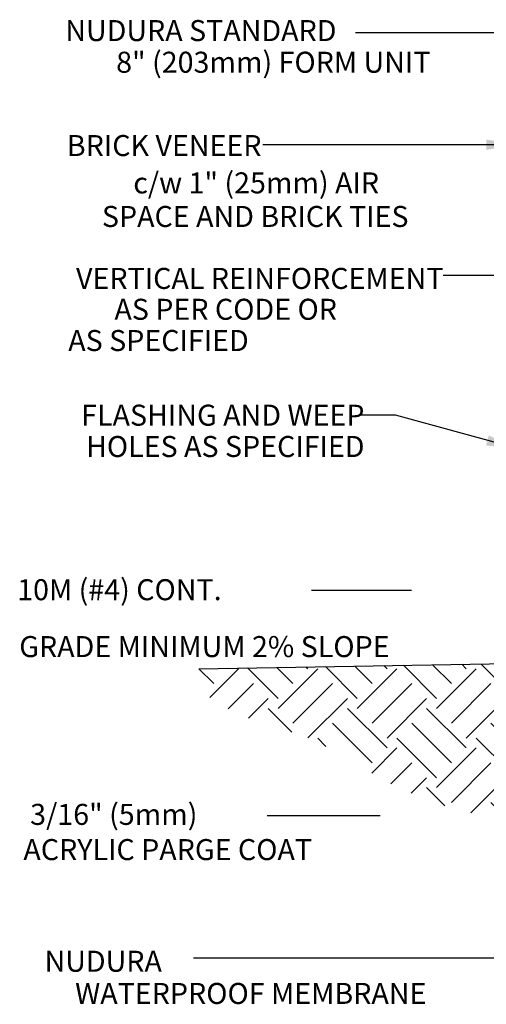
# Model space of a CAD drawing. Units: inches. Extents: x 268.2 to 318.8, y 45.4 to 105.4.
# Drawn here: x 268.2 to 284.8, y 67.9 to 103.1 of the extents above; entities that cross this region are included whole.
import ezdxf
from ezdxf.enums import TextEntityAlignment as Align

# ---------------------------------------------------------------- set-up
doc = ezdxf.new("R2010")
doc.units = ezdxf.units.IN
doc.header["$LTSCALE"] = 0.5
doc.header["$MEASUREMENT"] = 0
for name, color, linetype in [('HATCH', 12, 'Continuous'), ('LINE50', 5, 'Continuous'), ('TEXT', 4, 'Continuous')]:
    doc.layers.add(name, color=color, linetype=linetype)
doc.styles.add('DIM', font='romans.shx', dxfattribs={"width": 0.7})
doc.styles.get("Standard").update_dxf_attribs({"font": 'romans.shx'})
doc.dimstyles.new('ext', dxfattribs={"dimscale": 12, "dimtxt": 0.09375, "dimasz": 0.09375, "dimexe": 0.09375, "dimexo": 0.0625, "dimgap": 0.0625, "dimtad": 1, "dimzin": 3, "dimdsep": 46, "dimlunit": 4, "dimtxsty": 'DIM', "dimcen": 0.09, "dimdle": 0.09375, "dimclrt": 4, "dimadec": 0, "dimazin": 0, "dimtfac": 1, "dimtmove": 2, "dimatfit": 3, "dimfxl": 1, "dimfrac": 2, "dimtolj": 1, "dimtzin": 0, "dimarcsym": 0})

msp = doc.modelspace()

# ---------------------------------------------------------------- hatches: boundary and pattern name
at = {"layer": 'HATCH'}
h = msp.add_hatch(dxfattribs=at)
h.set_pattern_fill('EARTH', color=256, scale=8, angle=45, style=0)
h.set_pattern_definition([(45, (182.3028, 1.0674), (2e-16, 2.828427), [2, -2]), (45, (181.7725, 1.5978), (2e-16, 2.828427), [2, -2]), (45, (181.2422, 2.128), (2e-16, 2.828427), [2, -2]), (135, (181.2422, 2.4816), (-2.828427, 4e-16), [2, -2]), (135, (181.7725, 3.012), (-2.828427, 4e-16), [2, -2]), (135, (182.3028, 3.5423), (-2.828427, 4e-16), [2, -2])])
h.paths.add_polyline_path([(286.729, 78.137, -0.100997), (286.071, 80.104), (282.494, 80.045), (278.031, 77.608), (278.162, 77.563), (278.375, 77.484), (278.588, 77.397), (278.804, 77.3), (279.02, 77.194), (279.237, 77.08), (279.454, 76.961), (279.67, 76.836), (279.886, 76.709), (280.099, 76.58), (280.31, 76.451), (280.52, 76.322), (280.732, 76.193), (280.954, 76.064), (281.191, 75.932), (281.449, 75.796), (281.735, 75.657), (282.053, 75.512), (282.411, 75.36), (282.817, 75.201), (283.296, 75.037), (283.873, 74.871), (284.576, 74.705), (285.432, 74.543), (286.466, 74.387), (287.707, 74.24), (289.18, 74.104)])
h.paths.add_polyline_path([(282.494, 80.045), (273.777, 79.899), (273.956, 79.724), (274.138, 79.554), (274.322, 79.389), (274.508, 79.232), (274.696, 79.081), (274.887, 78.938), (275.08, 78.804), (275.276, 78.678), (275.475, 78.562), (275.675, 78.454), (275.878, 78.355), (276.082, 78.263), (276.288, 78.178), (276.494, 78.099), (276.702, 78.025), (276.909, 77.956), (277.117, 77.891), (277.325, 77.828), (277.533, 77.766), (277.742, 77.702), (277.952, 77.635), (278.031, 77.608)])

# ---------------------------------------------------------------- linework, layer by layer
at = {"layer": 'LINE50'}
msp.add_line((274.575, 79.913), (286.259, 80.107), dxfattribs=at)
at = {"layer": 'TEXT'}
for p, q in [((282.17, 82.706), (278.608, 82.706)), ((281.049, 74.657), (277.016, 74.657))]:
    msp.add_line(p, q, dxfattribs=at)
for points in [[(288.165, 83.96, 0, 0.36, 0), (287.061, 83.687, 0, 0, 0), (282.17, 82.706, 0, 0, 0)], [(286.033, 81.517, 0, 0.36, 0), (285.446, 80.729, 0, 0, 0), (281.049, 74.657, 0, 0, 0)]]:
    msp.add_lwpolyline(points, format="xyseb", dxfattribs=at)

# ---------------------------------------------------------------- texts
for s, p in [('NUDURA STANDARD ', (279.724, 102.69)), ('8" (203mm) FORM UNIT ', (283.081, 101.56)), ('BRICK VENEER ', (277.046, 98.586)), ('c/w 1" (25mm) AIR  ', (281.475, 97.254)), ('SPACE AND BRICK TIES ', (282.296, 96.055)), ('VERTICAL REINFORCEMENT ', (283.544, 93.844)), (' AS PER CODE OR  ', (279.97, 92.742)), ('AS SPECIFIED ', (276.59, 91.627)), ('FLASHING AND WEEP ', (280.724, 88.962)), (' HOLES AS SPECIFIED ', (280.726, 87.844)), ('NUDURA ', (273.49, 69.471)), (' WATERPROOF MEMBRANE ', (282.936, 68.322))]:
    msp.add_text(s, height=0.75, dxfattribs=at).set_placement(p, align=Align.MIDDLE_RIGHT)
for s, p in [('10M (#4) CONT.', (268.092, 82.358)), ('GRADE MINIMUM 2% SLOPE', (268.166, 80.327)), ('3/16" (5mm) ', (268.556, 74.338)), ('ACRYLIC PARGE COAT', (268.314, 73.081))]:
    msp.add_text(s, height=0.75, dxfattribs=at).set_placement(p)

# ---------------------------------------------------------------- leaders
for points in [[(291.813, 102.608), (280.176, 102.608)], [(285.97, 98.616), (276.859, 98.616)], [(299.728, 93.951), (283.308, 93.951)], [(285.97, 87.764), (281.607, 88.958), (280.296, 88.958)], [(290.62, 69.581), (274.392, 69.581)]]:
    msp.add_leader(points, dimstyle='ext', override={"dimgap": 0.0625, "dimtad": 0}, dxfattribs=at)

doc.saveas('drawing.dxf')
